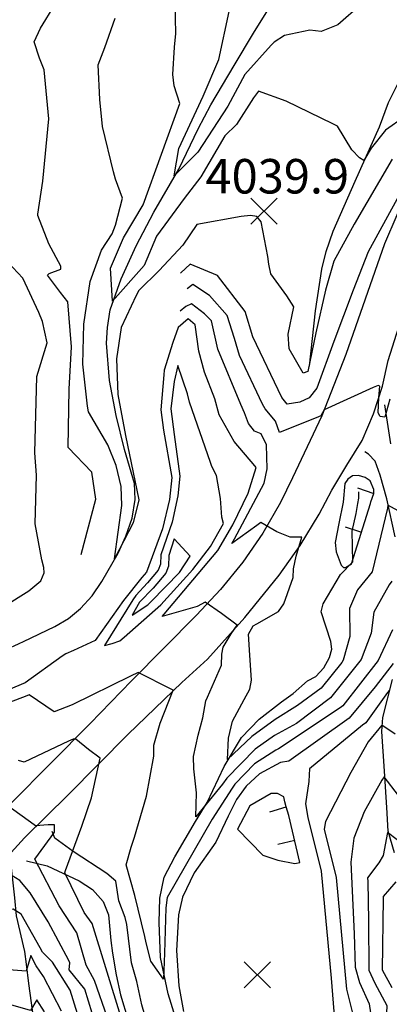
# Model space of a CAD drawing. Extents: x 495683 to 1058077, y 845215 to 1749417.
# Drawn here: x 508271 to 508486, y 853181 to 853752 of the extents above; entities that cross this region are included whole.
import ezdxf

# ---------------------------------------------------------------- set-up
doc = ezdxf.new("R2010")
doc.units = 0
doc.header["$LTSCALE"] = 200
doc.header["$MEASUREMENT"] = 0
doc.linetypes.add('HDIRTROAD', pattern=[0.35, 0.3, -0.05])
doc.linetypes.add('Hwashes', pattern=[1, 0.6, -0.05, 0.05, -0.05, 0.05, -0.05, 0.05, -0.05, 0.05])
doc.layers.get('0').update_dxf_attribs({"linetype": 'CONTINUOUS'})
for name, color, linetype in [('DRAINS', 4, 'CONTINUOUS'), ('INDCONT', 1, 'CONTINUOUS'), ('INTCONT', 7, 'CONTINUOUS'), ('INTDEP', 7, 'CONTINUOUS'), ('INTDEP_PATTERNED', 7, 'CONTINUOUS'), ('PAVEDROADS', 5, 'CONTINUOUS'), ('SPOTELEV', 7, 'CONTINUOUS'), ('UNPAVEDROAD', 2, 'CONTINUOUS')]:
    doc.layers.add(name, color=color, linetype=linetype)
doc.styles.add('CR', font='ROMANC')

# ---------------------------------------------------------------- blocks, each defined once
blk = doc.blocks.new('X')
at = {"color": 0}
for points in [[(-1.002, 1.004), (0.998, -0.996)], [(0.998, 1.004), (-1.002, -0.996)]]:
    blk.add_lwpolyline(points, dxfattribs=at)
blk = doc.blocks.new('depr')
blk.add_lwpolyline([(0.993, -0.001), (-0.007, -0.001)])

msp = doc.modelspace()

# ---------------------------------------------------------------- linework, layer by layer
at = {"layer": 'DRAINS', "linetype": 'Hwashes'}
for points in [[(508255.13, 853383.15, 4043.92), (508273.43, 853391.29, 4043.82), (508291.61, 853399.99, 4042.18), (508299.37, 853404.76, 4041.39), (508306.38, 853410.57, 4040.68), (508313.08, 853417.87, 4040.12), (508318.8, 853426.09, 4039.75), (508328.17, 853442.61, 4039), (508332.71, 853452.52, 4038.67), (508336.34, 853462.91, 4038.29), (508338.1, 853473.64, 4038.01), (508337.64, 853482.94, 4037.96), (508331.84, 853502.78, 4038.11), (508327.12, 853522.52, 4038.15), (508323.22, 853542.7, 4037.68), (508321.49, 853564.32, 4036.79), (508321.98, 853573.41, 4036.23), (508323.7, 853583.69, 4035.67), (508329.91, 853601.71, 4034.96), (508338.63, 853620.81, 4034.49), (508348.94, 853640.38, 4033.7), (508363.52, 853665.2, 4031.49), (508374.7, 853688.62, 4030.18), (508382.11, 853702.49, 4030.18), (508395.52, 853725.45, 4029.71), (508406.69, 853744.18, 4028.82), (508418.86, 853763.84, 4028.3)], [(508439.28, 853551.11, 4039.42), (508442.7, 853583.03, 4039.42), (508446.44, 853607.34, 4038.9), (508448.92, 853617.44, 4038.53), (508453, 853629.31, 4037.82), (508465.84, 853658.34, 4036.28), (508479.79, 853689.88, 4035.53), (508485.1, 853703.93, 4035.01), (508497.26, 853728.32, 4033.32)], [(508361.49, 853173.33, 4061.69), (508357.28, 853187.14, 4060.66), (508352.8, 853208.11, 4058.65), (508351.95, 853228.38, 4058.13), (508352.39, 853242.48, 4058.13), (508354.95, 853254.65, 4057.52), (508361.1, 853266.43, 4056.68), (508373.07, 853286.97, 4055.97), (508379.89, 853297.93, 4055.22), (508389.69, 853318.94, 4052.46), (508399.89, 853335.68, 4049.88), (508410.02, 853346.34, 4049.32), (508423.02, 853356.33, 4048.61), (508429.76, 853361.22, 4048.42), (508438.09, 853368.59, 4048), (508442.86, 853371.1, 4048.09), (508447.6, 853376.02, 4048.28), (508450.95, 853382, 4048.42), (508452.15, 853386.95, 4048.42), (508451.54, 853391.42, 4048.33), (508446.09, 853408.64, 4048.33), (508447.27, 853413.18, 4048.33), (508457.16, 853430.22, 4048.24), (508464.37, 853437.65, 4047.86), (508464.05, 853455.42, 4045.94), (508466.25, 853465.52, 4045.28), (508467.26, 853471.42, 4045.05), (508467.97, 853474.44, 4044.62), (508467.81, 853478.19, 4043.78)]]:
    msp.add_polyline3d(points, dxfattribs=at)
at = {"layer": 'INDCONT'}
for points in [[(508487.15, 853671.06, 4040), (508465.24, 853633.35, 4040), (508453.3, 853611.84, 4040), (508448.47, 853595.04, 4040), (508442.92, 853570.29, 4040), (508438.32, 853548, 4040), (508435.5, 853546.89, 4040), (508427.48, 853561.12, 4040), (508426.85, 853569.65, 4040), (508430.14, 853585.43, 4040), (508426.07, 853591.73, 4040), (508416.86, 853604.58, 4040), (508415.6, 853610.21, 4040), (508415.05, 853614.66, 4040), (508411.28, 853634.73, 4040), (508408.75, 853637.81, 4040), (508405.05, 853638.48, 4040), (508399.68, 853637.8, 4040), (508373.87, 853633.27, 4040), (508365.69, 853621.27, 4040), (508352.14, 853606.47, 4040), (508340.3, 853594.94, 4040), (508338.72, 853592.01, 4040), (508329.98, 853573.51, 4040), (508327.22, 853555.28, 4040), (508328.01, 853534.67, 4040), (508332.58, 853510.92, 4040), (508340.19, 853473.61, 4040), (508337.05, 853460.24, 4040), (508326.04, 853439.23, 4040), (508330.34, 853470.19, 4040), (508329.93, 853481.25, 4040), (508327.1, 853493.5, 4040), (508322.21, 853505.35, 4040), (508310.96, 853524.52, 4040), (508310.44, 853527.8, 4040), (508307.85, 853552.12, 4040), (508308.39, 853575.31, 4040), (508311.98, 853600.19, 4040), (508318.66, 853618.21, 4040), (508324.71, 853627.84, 4040), (508326.63, 853632.85, 4040), (508330.86, 853648.55, 4040), (508326.79, 853659.53, 4040), (508325.6, 853663.64, 4040), (508319.15, 853690.08, 4040), (508317.6, 853705.65, 4040), (508316.65, 853725.73, 4040), (508320.55, 853735.82, 4040), (508326.57, 853752.76, 4040)], [(508382.69, 853492.77, 4060), (508381.89, 853495.19, 4060), (508369.66, 853530.07, 4060), (508368.42, 853535.07, 4060), (508362.9, 853551.36, 4060), (508360.81, 853542.24, 4060), (508358.89, 853526.31, 4060), (508360.76, 853511.48, 4060), (508364.1, 853487.34, 4060), (508362.91, 853475.82, 4060), (508359.58, 853460.64, 4060), (508352.99, 853441.68, 4060), (508352.77, 853436.3, 4060), (508351.44, 853432.8, 4060), (508345.28, 853425.45, 4060), (508338.42, 853418.07, 4060), (508336.7, 853415.6, 4060), (508320.36, 853389.11, 4060), (508324.75, 853390.21, 4060), (508329.18, 853391.73, 4060), (508331.75, 853393.84, 4060), (508352.95, 853412.71, 4060), (508371.61, 853433.12, 4060), (508381.88, 853446.46, 4060), (508389.38, 853459.78, 4060), (508388.45, 853463.53, 4060), (508387.6, 853474.23, 4060), (508385.4, 853487.58, 4060), (508382.69, 853492.77, 4060)], [(508487.48, 853398.19, 4060), (508479, 853380.34, 4060), (508458.55, 853354, 4060), (508457.12, 853352.97, 4060), (508421.27, 853329.22, 4060), (508419.72, 853328.4, 4060), (508407.33, 853320.43, 4060), (508395.91, 853308.66, 4060), (508394.32, 853306.41, 4060), (508382.88, 853288.3, 4060), (508356.7, 853243, 4060), (508355.9, 853236.94, 4060), (508355.17, 853210.56, 4060), (508354.53, 853195.59, 4060), (508347.16, 853206.03, 4060), (508344.42, 853216.7, 4060), (508343.73, 853220.22, 4060), (508337.86, 853244.1, 4060), (508332.95, 853261.81, 4060), (508335.84, 853272.09, 4060), (508337.83, 853277.87, 4060), (508344.62, 853301.69, 4060), (508348.97, 853324.88, 4060), (508348.88, 853331.28, 4060), (508352.57, 853344.04, 4060), (508360.11, 853363.24, 4060), (508359.02, 853363.82, 4060), (508339.9, 853373.38, 4060), (508335.42, 853371.34, 4060), (508301.58, 853354.74, 4060), (508291.08, 853350.5, 4060), (508276.55, 853360.38, 4060), (508275.22, 853359.77, 4060), (508253.74, 853351.68, 4060)], [(508490.14, 853276.33, 4080), (508484.55, 853280.66, 4080), (508481.9, 853267.23, 4080), (508479.54, 853263.06, 4080), (508472.93, 853254.24, 4080), (508473.07, 853252.16, 4080), (508473.46, 853229.43, 4080), (508473.61, 853200.87, 4080), (508477.15, 853193.27, 4080), (508484.1, 853180.34, 4080), (508483.85, 853175.91, 4080), (508484.17, 853170.49, 4080), (508484.2, 853167.87, 4080), (508483.01, 853148.13, 4080), (508480.22, 853101.41, 4080), (508480.99, 853088, 4080), (508491.39, 853038.42, 4080)], [(508295.45, 853176.96, 4080), (508284.94, 853197.07, 4080), (508280.65, 853203.21, 4080), (508277.62, 853209.32, 4080), (508274.9, 853200.2, 4080), (508267.33, 853200.68, 4080), (508264.29, 853201.55, 4080), (508262.67, 853202.61, 4080), (508247.74, 853210.88, 4080), (508239.23, 853212.99, 4080), (508235.07, 853210.57, 4080), (508219.66, 853199.79, 4080), (508181.13, 853170.99, 4080)]]:
    msp.add_polyline3d(points, dxfattribs=at)
at = {"layer": 'INTCONT'}
for points in [[(508494.37, 853695.59, 4036), (508483.28, 853687.81, 4036), (508475.12, 853677.52, 4036), (508470.72, 853670.39, 4036), (508468.24, 853671.94, 4036), (508463.8, 853676.52, 4036), (508455.54, 853690.16, 4036), (508452.74, 853691.65, 4036), (508425.72, 853704.62, 4036), (508409.74, 853710.54, 4036), (508406.77, 853706.69, 4036), (508396.9, 853691.23, 4036), (508390.13, 853684.67, 4036), (508376.3, 853660.76, 4036), (508366.54, 853648.3, 4036), (508350.41, 853626.49, 4036), (508343.41, 853609.32, 4036), (508325.03, 853588.75, 4036), (508323.82, 853607.87, 4036), (508331.41, 853625.45, 4036), (508342.77, 853644.5, 4036), (508363.97, 853703.27, 4036), (508360.8, 853713.7, 4036), (508360.03, 853720.22, 4036), (508360.88, 853736.09, 4036), (508361.63, 853743.9, 4036), (508361.37, 853761.71, 4036)], [(508469.36, 853760.95, 4032), (508455.75, 853749.06, 4032), (508445.98, 853745.06, 4032), (508439.45, 853745.98, 4032), (508424.75, 853742.83, 4032), (508418.79, 853739.02, 4032), (508417.03, 853737.22, 4032), (508401.74, 853720.19, 4032), (508391.96, 853701.79, 4032), (508374.52, 853675.17, 4032), (508360.74, 853661.33, 4032), (508363.42, 853677.23, 4032), (508377.48, 853707.6, 4032), (508386.67, 853728.92, 4032), (508392.61, 853756.78, 4032)], [(508306.72, 853441.79, 4044), (508315.29, 853473.89, 4044), (508312.92, 853489.62, 4044), (508299.29, 853503.84, 4044), (508299.87, 853537.78, 4044), (508301.23, 853562.16, 4044), (508299.02, 853588.42, 4044), (508294.81, 853593.77, 4044), (508287.2, 853603.87, 4044), (508288.15, 853604.82, 4044), (508295.01, 853607.32, 4044), (508295.01, 853608.98, 4044), (508288.06, 853621.91, 4044), (508281.57, 853638.32, 4044), (508281.74, 853639.17, 4044), (508284.59, 853658.26, 4044), (508288.01, 853694.46, 4044), (508285.36, 853722.92, 4044), (508282.55, 853729.62, 4044), (508279.52, 853739.09, 4044), (508283.13, 853747.11, 4044), (508291.46, 853760.56, 4044)], [(508506.91, 853678.82, 4044), (508473.2, 853617.35, 4044), (508464.61, 853595.14, 4044), (508453.32, 853565.27, 4044), (508443.54, 853538.2, 4044), (508439.04, 853532.73, 4044), (508433.65, 853530.23, 4044), (508426.28, 853528.95, 4044), (508423.23, 853532.84, 4044), (508406.3, 853567.96, 4044), (508401.89, 853582.68, 4044), (508385.82, 853603.53, 4044), (508370.02, 853610.14, 4044), (508364.63, 853605.09, 4044), (508364.43, 853604.88, 4044)], [(508262.01, 853411.68, 4048), (508276.39, 853420.66, 4048), (508283.31, 853426.52, 4048), (508285.25, 853431.18, 4048), (508285.17, 853434.29, 4048), (508283.99, 853438.69, 4048), (508280.09, 853459.56, 4048), (508280.89, 853487.77, 4048), (508279.99, 853500.82, 4048), (508281.14, 853545.05, 4048), (508287.13, 853564.51, 4048), (508284.27, 853576.95, 4048), (508282.17, 853582.13, 4048), (508272.95, 853602.15, 4048), (508261.42, 853614.47, 4048)], [(508485.89, 853531.97, 4048), (508482.96, 853521.49, 4048), (508480.19, 853521.88, 4048), (508479.17, 853523.96, 4048), (508479.41, 853532.92, 4048), (508480.13, 853539.42, 4048), (508479.18, 853539.83, 4048), (508476.28, 853538.7, 4048), (508447.83, 853525.72, 4048), (508445.79, 853522.22, 4048), (508444.56, 853521.7, 4048), (508421.81, 853512.6, 4048), (508419.48, 853519.23, 4048), (508413.46, 853526.32, 4048), (508412.06, 853528.94, 4048), (508398.57, 853557.16, 4048), (508395.71, 853567.01, 4048), (508391.56, 853580.48, 4048), (508381.19, 853591.94, 4048), (508371.5, 853598.46, 4048), (508368.27, 853595.9, 4048)], [(508498.77, 853462.77, 4052), (508484.79, 853470.35, 4052), (508484.44, 853468.61, 4052), (508475.67, 853431.75, 4052), (508467.01, 853421.28, 4052), (508462.53, 853410.44, 4052), (508462.7, 853394.26, 4052), (508458.86, 853380.49, 4052), (508458.02, 853379.25, 4052), (508446.12, 853364.4, 4052), (508432.34, 853354.3, 4052), (508419.35, 853346.19, 4052), (508405.73, 853336.2, 4052), (508391.6, 853322.99, 4052), (508392.3, 853335.3, 4052), (508394.55, 853345.15, 4052), (508401.4, 853357.71, 4052), (508404.62, 853363.72, 4052), (508405.52, 853368.87, 4052), (508404.62, 853383.46, 4052), (508403.86, 853395.68, 4052), (508406.66, 853400.53, 4052), (508408.66, 853401.67, 4052), (508421.33, 853408.84, 4052), (508424.38, 853413.18, 4052), (508429.78, 853428.48, 4052), (508430.05, 853433.56, 4052), (508431.56, 853440.8, 4052), (508434.78, 853451.84, 4052), (508428.01, 853451.92, 4052), (508420.31, 853454.89, 4052), (508411, 853460.3, 4052), (508408.76, 853458.66, 4052), (508394.23, 853448.14, 4052), (508395.77, 853450.82, 4052), (508412.99, 853483.26, 4052), (508414.61, 853491.48, 4052), (508414.38, 853505.35, 4052), (508411.21, 853511.89, 4052), (508407.39, 853513.39, 4052), (508403.94, 853517.84, 4052), (508401.56, 853524.06, 4052), (508399.43, 853528.73, 4052), (508386.03, 853560.9, 4052), (508382.35, 853577.23, 4052), (508378.37, 853581.37, 4052), (508370.72, 853587.19, 4052), (508367.45, 853585.61, 4052), (508364.31, 853582.95, 4052)], [(508486.97, 853426.36, 4056), (508485.52, 853424.14, 4056), (508476.54, 853408.34, 4056), (508475.09, 853396.23, 4056), (508469.32, 853380.98, 4056), (508451.47, 853358.62, 4056), (508431.66, 853343.89, 4056), (508418.9, 853336.82, 4056), (508407.65, 853328.91, 4056), (508391.21, 853312.12, 4056), (508388.72, 853308.56, 4056), (508373.24, 853289.66, 4056), (508373.75, 853303.62, 4056), (508372.15, 853317.58, 4056), (508372, 853324.63, 4056), (508374.71, 853337.01, 4056), (508377.36, 853347.07, 4056), (508379.12, 853356.92, 4056), (508380.09, 853359.12, 4056), (508388.25, 853377.6, 4056), (508388.31, 853384.01, 4056), (508389.19, 853388, 4056), (508393.74, 853395.78, 4056), (508397.3, 853400.88, 4056), (508388.26, 853407.65, 4056), (508378.76, 853414.21, 4056), (508374.12, 853411.75, 4056), (508368.69, 853410.18, 4056), (508353.73, 853405.79, 4056), (508355.04, 853407.26, 4056), (508386, 853444.17, 4056), (508394.79, 853459.1, 4056), (508403.62, 853477.33, 4056), (508408.33, 853492.28, 4056), (508407.47, 853493.19, 4056), (508395.5, 853507.38, 4056), (508386.94, 853522.8, 4056), (508384.36, 853532.15, 4056), (508378.26, 853547.5, 4056), (508375.04, 853559.74, 4056), (508372.85, 853575.05, 4056), (508368.81, 853578.39, 4056), (508363.1, 853573.45, 4056), (508359.98, 853564.74, 4056), (508355.04, 853548.71, 4056), (508354.66, 853546.02, 4056), (508353.05, 853525.77, 4056), (508354.64, 853513.95, 4056), (508359.3, 853486.54, 4056), (508357.99, 853473.69, 4056), (508354.03, 853456.74, 4056), (508344.78, 853431.62, 4056), (508341.92, 853428.57, 4056), (508331.39, 853415.12, 4056), (508314.97, 853391.96, 4056), (508302.42, 853386.18, 4056), (508297.91, 853384.19, 4056), (508295.85, 853382.94, 4056), (508274.37, 853367.48, 4056), (508253.34, 853358.69, 4056)], [(508336.37, 853406.62, 4064), (508345.51, 853412.69, 4064), (508347.43, 853414.5, 4064), (508363.83, 853431.41, 4064), (508370.1, 853440.94, 4064), (508360.84, 853450.91, 4064), (508357.56, 853441.19, 4064), (508357.45, 853435.09, 4064), (508355.87, 853430.93, 4064), (508348.63, 853422.34, 4064), (508340.71, 853414.13, 4064), (508336.37, 853406.62, 4064)], [(508487.7, 853378.53, 4064), (508477.4, 853365.1, 4064), (508462.23, 853346.87, 4064), (508427.23, 853321.99, 4064), (508422.53, 853321.15, 4064), (508410.21, 853314.71, 4064), (508402.43, 853307.55, 4064), (508396.9, 853299.65, 4064), (508392.04, 853290.13, 4064), (508384.94, 853275.07, 4064), (508372.4, 853257.13, 4064), (508365.54, 853243.07, 4064), (508363.34, 853232.9, 4064), (508362.19, 853212.12, 4064), (508363.48, 853191.7, 4064), (508366.17, 853176.74, 4064)], [(508485.69, 853363.15, 4068), (508484.58, 853361.74, 4068), (508472.01, 853344.25, 4068), (508470.03, 853342.77, 4068), (508439.35, 853317.53, 4068), (508438.99, 853313.96, 4068), (508438.79, 853310.21, 4068), (508436.86, 853297.18, 4068), (508438.34, 853289.28, 4068), (508445.98, 853258.27, 4068), (508451.81, 853196.13, 4068), (508456.27, 853140.58, 4068)], [(508489.03, 853337.66, 4072), (508481.3, 853342.81, 4072), (508473.22, 853333.17, 4072), (508463.19, 853315.43, 4072), (508448.51, 853286.92, 4072), (508447.75, 853282.53, 4072), (508454.82, 853254.44, 4072), (508460.81, 853189.79, 4072), (508464.68, 853174.28, 4072), (508469.88, 853144.46, 4072), (508470.29, 853132.37, 4072), (508469.55, 853109.29, 4072), (508467.7, 853089.08, 4072), (508470.97, 853074.92, 4072), (508479.87, 853044.39, 4072), (508481.92, 853029.65, 4072), (508481.06, 853019.8, 4072), (508484.02, 853013.86, 4072), (508489.15, 853002.04, 4072)], [(508329.9, 853173.85, 4064), (508313.11, 853227.88, 4064), (508308.54, 853234.19, 4064), (508297.24, 853257.15, 4064), (508297.72, 853258.65, 4064), (508307.22, 853284.2, 4064), (508312.77, 853300.69, 4064), (508317.91, 853323.66, 4064), (508311.09, 853328.67, 4064), (508303.67, 853334.75, 4064), (508302.14, 853334.73, 4064), (508299.37, 853333.53, 4064), (508273.71, 853321.42, 4064), (508270.35, 853322.41, 4064)], [(508490.86, 853302.14, 4076), (508482.5, 853312.81, 4076), (508481.29, 853310.89, 4076), (508470.99, 853292.54, 4076), (508464.94, 853277.39, 4076), (508463.22, 853263.44, 4076), (508465.12, 853221.88, 4076), (508465.83, 853202.55, 4076), (508468.23, 853193.63, 4076), (508473.78, 853181.22, 4076), (508476.3, 853164.42, 4076), (508477.7, 853152.26, 4076), (508474.65, 853088.56, 4076), (508475.17, 853086.2, 4076), (508490.64, 853021.76, 4076)], [(508322.12, 853173.08, 4068), (508314.51, 853194.69, 4068), (508309.78, 853203.68, 4068), (508304.36, 853222.42, 4068), (508294.11, 853238, 4068), (508279.94, 853265.11, 4068), (508289.34, 853278.15, 4068), (508291.27, 853280.81, 4068), (508291.29, 853285.14, 4068), (508287.64, 853285.08, 4068), (508280.28, 853284.4, 4068), (508279.47, 853285.09, 4068), (508264.32, 853296.15, 4068)], [(508315.21, 853168.97, 4072), (508308.89, 853189.76, 4072), (508299.79, 853200.92, 4072), (508300.23, 853204.98, 4072), (508299.6, 853206.31, 4072), (508287.71, 853228.76, 4072), (508277.29, 853245.64, 4072), (508271.23, 853252.7, 4072), (508266.28, 853255.78, 4072)], [(508489.28, 853251.99, 4084), (508482.04, 853243.46, 4084), (508482, 853242.27, 4084), (508481.4, 853200.96, 4084), (508487.02, 853190.69, 4084)], [(508309.6, 853159.12, 4076), (508300.49, 853189.22, 4076), (508290.25, 853205.38, 4076), (508284.27, 853211.31, 4076), (508283.09, 853213.66, 4076), (508271.93, 853233.25, 4076), (508267.37, 853236.07, 4076), (508257.14, 853234.78, 4076), (508247.37, 853229.5, 4076), (508244.26, 853227.37, 4076), (508212.7, 853207.34, 4076), (508195.92, 853222.5, 4076), (508194.94, 853225.18, 4076), (508192.8, 853226.12, 4076), (508184.28, 853225.56, 4076), (508175.99, 853223.21, 4076), (508170.17, 853219.24, 4076), (508167.23, 853216.19, 4076), (508156.19, 853206.42, 4076), (508146.08, 853199.73, 4076), (508138.91, 853184.14, 4076), (508137.81, 853179.98, 4076)], [(508285.55, 853176.65, 4084), (508281.08, 853183.52, 4084), (508277.43, 853177.34, 4084), (508257.6, 853183.06, 4084), (508239.89, 853190.88, 4084), (508229.97, 853191.91, 4084), (508223.63, 853190.67, 4084), (508222.58, 853189.86, 4084), (508183.38, 853161.64, 4084)]]:
    msp.add_polyline3d(points, dxfattribs=at)
at = {"layer": 'INTDEP'}
for points in [[(508476.6, 853477.25, 4048), (508476.66, 853479.42, 4048), (508474.51, 853484.49, 4048), (508471.47, 853486.53, 4048), (508467.71, 853487.64, 4048), (508464.13, 853487.4, 4048), (508461.47, 853485.58, 4048), (508459.73, 853482.93, 4048), (508458.78, 853472.17, 4048), (508456.21, 853459.77, 4048), (508454.19, 853448.71, 4048), (508454.66, 853443.35, 4048), (508457.55, 853435.72, 4048), (508459.02, 853434.34, 4048), (508460.21, 853434.19, 4048), (508463.59, 853436.45, 4048), (508474.62, 853471.4, 4048), (508474.93, 853472.36, 4048), (508476.6, 853477.25, 4048)], [(508425.73, 853295.46, 4064), (508424.92, 853298.36, 4064), (508424.42, 853301.34, 4064), (508420.79, 853303.29, 4064), (508416.99, 853303.18, 4064), (508404.72, 853296.14, 4064), (508397.55, 853282.59, 4064), (508412.2, 853267.52, 4064), (508420.91, 853264.5, 4064), (508430.7, 853262.71, 4064), (508433.7, 853263.16, 4064), (508427.19, 853290.48, 4064), (508425.73, 853295.46, 4064)]]:
    msp.add_polyline3d(points, dxfattribs=at)
at = {"layer": 'PAVEDROADS'}
for points in [[(508511.34, 853688.48, 4043.79), (508482.82, 853621.89, 4045.8), (508460.31, 853557.79, 4047.26), (508446.48, 853522.14, 4048.1), (508429.49, 853486.25, 4049.84), (508422.44, 853471.91, 4050.62), (508412.17, 853454.23, 4051.62), (508400.57, 853437.39, 4053), (508387.71, 853421.5, 4054.84), (508373.66, 853406.64, 4056.68), (508336, 853368.49, 4060.24), (508311.95, 853343.76, 4062.75), (508243.21, 853274.62, 4070.23), (508227.7, 853257.43, 4072.11), (508155.63, 853176.11, 4080.92), (508099.08, 853116.36, 4085.52), (508086.88, 853103.63, 4086.27), (508065.29, 853079.35, 4087.65), (508044.91, 853054.05, 4088.41), (508025.78, 853027.79, 4088.71), (507983.76, 852965.49, 4088.94), (507931.17, 852895.25, 4091.38)], [(508180.69, 853169.09, 4080.13), (508216.24, 853210.29, 4075.63), (508248.74, 853250.04, 4071.31), (508273.83, 853277.56, 4068.64), (508299.3, 853302.5, 4066.2), (508334.08, 853337.66, 4062.4), (508365.22, 853367.62, 4059.59), (508380.13, 853381.17, 4057.9), (508401.81, 853405.26, 4055.56), (508421.62, 853429.86, 4053.31), (508433.94, 853447.1, 4051.94), (508444.93, 853465.21, 4050.98), (508452.19, 853479.11, 4050.4), (508460.89, 853493.69, 4049.27), (508469.73, 853507.97, 4048.76), (508476.39, 853523.41, 4048.4), (508481.57, 853539.41, 4048.03), (508484.94, 853554.25, 4047.68), (508506.05, 853620.78, 4046.98)]]:
    msp.add_polyline3d(points, dxfattribs=at)
at = {"layer": 'UNPAVEDROAD', "linetype": 'HDIRTROAD'}
for points in [[(508486.49, 853506.08, 4049.14), (508482.93, 853528.68, 4047.49)], [(508488.91, 853452.11, 4054.71), (508484.2, 853474.14, 4051.57), (508480.34, 853487.81, 4049.55), (508477.3, 853495.9, 4049.23), (508473.53, 853500, 4048.76), (508471.4, 853501.28, 4048.85)], [(508488.62, 853268.76, 4081.21), (508484.82, 853281.35, 4080.03), (508484.11, 853295.15, 4078.39), (508482.78, 853316.26, 4075.67), (508481.3, 853339.14, 4072.86), (508481.83, 853347.35, 4071.17), (508487.48, 853369.26, 4066.95)], [(508391.03, 853118.02, 4064.75), (508385.63, 853123.05, 4064.05), (508379.42, 853129.86, 4063.62), (508366.41, 853142, 4063.43), (508353.25, 853158.47, 4063.34), (508343.74, 853174.74, 4062.73), (508341.93, 853180.58, 4062.68), (508339.07, 853194.29, 4062.64), (508336, 853204.97, 4062.36), (508333.2, 853227.28, 4061.79), (508332.33, 853231.4, 4061.65), (508328.69, 853240.95, 4061.37), (508326.94, 853252.37, 4061.04), (508321.63, 853256.74, 4061.04), (508302.16, 853269.5, 4063.86), (508291.56, 853277.36, 4067.75), (508289.95, 853281.16, 4068.5)], [(508275.08, 853264.2, 4068.69), (508287, 853261.29, 4066.29), (508305.63, 853252.53, 4062.03), (508313.39, 853247.51, 4060.57), (508319.54, 853240.62, 4060.34), (508322.59, 853232.9, 4060.71), (508324.08, 853217.93, 4061.09), (508324.93, 853210.65, 4061.32), (508327.15, 853198.08, 4061.84), (508329.65, 853186.54, 4061.98), (508334.1, 853171.76, 4062.26), (508339.34, 853161.86, 4062.4), (508345.3, 853153.56, 4062.54), (508355.94, 853139.89, 4063.39), (508363.16, 853129.96, 4063.48), (508372.02, 853118.72, 4064.61), (508379.87, 853111.47, 4065.12), (508383.69, 853109.08, 4065.36)], [(508279.43, 853171.96, 4084.91), (508276.44, 853193.13, 4081.11), (508275.17, 853204.26, 4079.38), (508274.18, 853211.68, 4078.06), (508269.24, 853232.31, 4076.61), (508268.24, 853242.63, 4074.97), (508265.98, 853263.64, 4070.28)]]:
    msp.add_polyline3d(points, dxfattribs=at)

# ---------------------------------------------------------------- block references
at = {"layer": 'INTDEP_PATTERNED', "linetype": 'Continuous', "xscale": 10, "yscale": 10, "zscale": 10}
for p, rotation in [((508476.6, 853477.25, 4048), 161.2248126960569), ((508469.38, 853454.79, 4048), 162.472998726185), ((508425.73, 853295.46, 4064), 196.3862273367377), ((508430.61, 853276.14, 4064), 193.3931952940573)]:
    msp.add_blockref('depr', p, dxfattribs=dict(at, rotation=rotation))
at = {"layer": 'SPOTELEV', "xscale": 7.6, "yscale": 7.6, "zscale": 7.6}
for p in [(508412.89, 853640.87, 4039.94), (508408.99, 853198.07, 4064.23)]:
    msp.add_blockref('X', p, dxfattribs=at)

# ---------------------------------------------------------------- texts
at = {"layer": 'SPOTELEV', "style": 'CR'}
msp.add_text('4039.9', height=20, dxfattribs=at).set_placement((508378.93, 853651.17, 4039.94))

doc.saveas('drawing.dxf')
